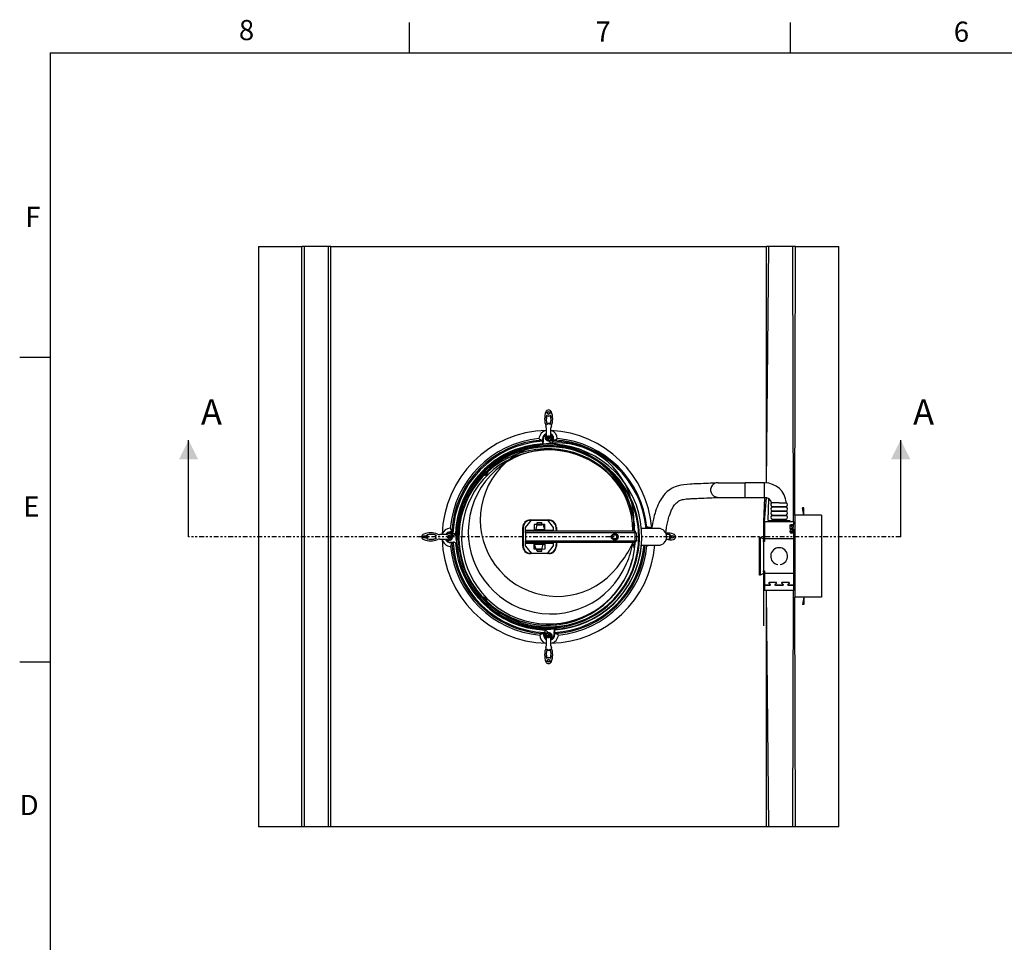
# Model space of a CAD drawing. Extents: x 2 to 154, y 1 to 99.
# Drawn here: x 2 to 53, y 51 to 99 of the extents above; entities that cross this region are included whole.
import ezdxf

# ---------------------------------------------------------------- set-up
doc = ezdxf.new("R2010")
doc.units = 0
doc.header["$MEASUREMENT"] = 0
doc.linetypes.add('SLD-PHANTOM', pattern=[0.5, 0.25, -0.05, 0.05, -0.05, 0.05, -0.05])
doc.linetypes.add('SLD-SOLID', pattern=[0])
doc.layers.get('0').update_dxf_attribs({"linetype": 'CONTINUOUS'})
doc.styles.add('SLDTEXTSTYLE0', font='GOTHIC.TTF', dxfattribs={"width": 0.913})
doc.styles.add('SLDTEXTSTYLE1', font='GOTHIC.TTF', dxfattribs={"width": 0.913})

msp = doc.modelspace()

# ---------------------------------------------------------------- linework, layer by layer
at = {"color": 7, "linetype": 'SLD-SOLID'}
for p, q in [((21.997, 97.171), (21.997, 98.746)), ((41.685, 97.171), (41.685, 98.746)), ((3.435, 97.171), (151.935, 97.171)), ((3.435, 97.171), (3.435, 2.671)), ((14.194, 87.155), (14.194, 57.155)), ((14.194, 87.155), (16.444, 87.155)), ((16.444, 57.155), (16.444, 87.155)), ((16.569, 87.155), (16.444, 87.155)), ((16.569, 57.155), (16.569, 87.155)), ((17.819, 87.155), (16.569, 87.155)), ((17.819, 57.155), (17.819, 87.155)), ((17.944, 87.155), (17.819, 87.155)), ((17.944, 57.155), (17.944, 87.155)), ((17.944, 87.155), (40.444, 87.155)), ((40.444, 74.936), (40.444, 87.155)), ((40.569, 87.155), (40.444, 87.155)), ((41.819, 87.155), (40.569, 87.155)), ((41.944, 87.155), (41.819, 87.155)), ((41.914, 73.28), (41.944, 87.155)), ((41.944, 87.155), (44.194, 87.155)), ((44.194, 57.155), (44.194, 87.155)), ((3.435, 81.421), (1.86, 81.421)), ((29.11, 77.978), (29.107, 77.985)), ((29.107, 77.985), (29.117, 77.985)), ((29.11, 77.978), (29.117, 77.985)), ((29.111, 77.966), (29.11, 77.978)), ((29.271, 77.985), (29.278, 77.978)), ((29.271, 77.985), (29.281, 77.985)), ((29.278, 77.978), (29.277, 77.966)), ((29.281, 77.985), (29.278, 77.978)), ((29.02, 77.417), (29.042, 77.417)), ((29.026, 77.434), (29.062, 77.434)), ((29.042, 77.398), (29.042, 77.417)), ((29.042, 77.398), (29.062, 77.398)), ((29.062, 77.434), (29.062, 77.417)), ((29.062, 77.417), (29.062, 77.398)), ((29.074, 77.785), (29.074, 77.395)), ((29.314, 77.395), (29.314, 77.785)), ((29.314, 77.434), (29.331, 77.434)), ((29.326, 77.421), (29.331, 77.434)), ((29.326, 77.398), (29.326, 77.421)), ((29.326, 77.421), (29.344, 77.421)), ((29.326, 77.398), (29.354, 77.397)), ((29.333, 77.374), (29.357, 77.388)), ((29.333, 77.374), (29.341, 77.359)), ((29.367, 77.369), (29.357, 77.388)), ((10.587, 72.155), (10.587, 77.155)), ((28.859, 77.154), (28.854, 77.154)), ((28.889, 77.096), (28.859, 77.154)), ((28.88, 77.209), (28.911, 77.209)), ((28.88, 77.171), (28.908, 77.116)), ((28.911, 77.209), (28.911, 77.04)), ((29.204, 77.231), (29.195, 77.231)), ((29.196, 77.211), (29.195, 77.231)), ((29.199, 77.132), (29.199, 77.132)), ((29.291, 77.127), (29.24, 77.138)), ((29.291, 77.127), (29.297, 77.132)), ((29.383, 77.108), (29.382, 77.102)), ((29.407, 77.107), (29.383, 77.108)), ((29.408, 77.128), (29.408, 77.244)), ((29.452, 77.245), (29.428, 77.245)), ((29.428, 77.245), (29.428, 77.127)), ((29.473, 77.158), (29.447, 77.107)), ((47.386, 72.155), (47.386, 77.155)), ((25.932, 75.328), (25.891, 75.368)), ((25.932, 75.328), (25.931, 75.326)), ((25.932, 75.328), (26.021, 75.416)), ((26.023, 75.418), (26.021, 75.416)), ((26.021, 75.416), (26.021, 75.416)), ((40.354, 74.94), (39.354, 74.94)), ((39.354, 74.19), (40.354, 74.19)), ((40.354, 74.19), (40.294, 72.93)), ((40.354, 72.93), (40.444, 74.179)), ((41.101, 73.915), (41.479, 73.915)), ((40.729, 73.715), (40.729, 73.698)), ((40.729, 73.715), (41.479, 73.715)), ((40.729, 73.698), (41.479, 73.698)), ((40.729, 73.498), (40.729, 73.481)), ((40.729, 73.498), (41.479, 73.498)), ((40.729, 73.481), (41.479, 73.481)), ((40.729, 73.281), (40.729, 73.265)), ((40.729, 73.281), (41.479, 73.281)), ((41.479, 73.698), (41.479, 73.715)), ((41.479, 73.481), (41.479, 73.498)), ((41.479, 73.265), (41.479, 73.281)), ((43.289, 73.28), (41.914, 73.28)), ((41.914, 73.28), (41.914, 69.03)), ((42.374, 73.655), (42.314, 73.655)), ((42.374, 73.28), (42.314, 73.655)), ((42.374, 73.28), (42.374, 73.655)), ((43.289, 73.28), (43.289, 69.03)), ((28.004, 72.64), (28.304, 73.01)), ((28.249, 73.005), (28.249, 73.025)), ((28.249, 73.025), (29.199, 73.025)), ((28.304, 73.01), (29.134, 73.01)), ((28.589, 72.8), (28.439, 72.8)), ((28.439, 72.8), (28.439, 72.54)), ((28.589, 72.8), (28.537, 72.54)), ((28.589, 72.86), (28.589, 72.8)), ((28.589, 72.86), (28.589, 72.86)), ((28.599, 72.842), (28.589, 72.842)), ((28.599, 72.902), (28.849, 72.902)), ((28.599, 72.802), (28.599, 72.902)), ((28.599, 72.802), (28.849, 72.802)), ((28.599, 72.782), (28.599, 72.802)), ((28.599, 72.782), (28.849, 72.782)), ((28.849, 72.802), (28.849, 72.902)), ((28.849, 72.782), (28.849, 72.802)), ((28.999, 72.8), (28.849, 72.802)), ((28.999, 72.54), (28.912, 72.8)), ((28.999, 72.54), (28.999, 72.8)), ((29.134, 73.01), (29.434, 72.64)), ((29.199, 73.025), (29.199, 73.005)), ((40.354, 72.93), (40.294, 72.93)), ((40.294, 72.93), (40.294, 72.046)), ((41.854, 72.93), (40.354, 72.93)), ((40.354, 72.93), (40.354, 72.046)), ((40.539, 72.99), (40.539, 72.99)), ((40.539, 72.99), (40.618, 72.99)), ((40.618, 72.99), (41.669, 72.99)), ((40.729, 73.265), (41.479, 73.265)), ((40.729, 73.065), (41.479, 73.065)), ((40.857, 73.065), (40.857, 72.99)), ((41.352, 72.99), (41.352, 73.065)), ((41.669, 72.99), (41.669, 72.99)), ((41.734, 72.785), (41.854, 72.785)), ((41.734, 72.741), (41.734, 72.785)), ((41.854, 72.93), (41.854, 72.785)), ((41.854, 72.741), (41.854, 72.785)), ((23.954, 72.275), (23.563, 72.275)), ((23.927, 72.287), (23.914, 72.292)), ((23.914, 72.275), (23.914, 72.292)), ((23.927, 72.287), (23.927, 72.305)), ((23.951, 72.287), (23.927, 72.287)), ((23.951, 72.287), (23.952, 72.314)), ((23.979, 72.328), (23.961, 72.318)), ((23.974, 72.293), (23.961, 72.318)), ((23.974, 72.293), (23.992, 72.302)), ((24.104, 72.412), (24.104, 72.389)), ((24.104, 72.389), (24.221, 72.389)), ((24.221, 72.369), (24.105, 72.369)), ((24.191, 72.434), (24.241, 72.408)), ((24.222, 72.251), (24.21, 72.201)), ((24.222, 72.251), (24.217, 72.257)), ((24.241, 72.368), (24.24, 72.343)), ((24.24, 72.343), (24.247, 72.342)), ((27.854, 71.68), (27.854, 72.63)), ((27.874, 72.63), (27.854, 72.63)), ((27.874, 72.63), (27.874, 71.68)), ((28.004, 72.48), (28.004, 72.64)), ((29.434, 72.48), (28.004, 72.48)), ((28.004, 72.48), (28.004, 72.45)), ((28.004, 72.36), (28.004, 72.45)), ((33.648, 72.45), (28.004, 72.45)), ((28.004, 72.36), (28.004, 71.95)), ((33.644, 72.36), (28.004, 72.36)), ((28.439, 72.54), (28.999, 72.54)), ((29.434, 72.64), (29.434, 72.48)), ((29.434, 72.48), (29.434, 72.48)), ((29.594, 72.63), (29.574, 72.63)), ((29.594, 72.63), (29.594, 72.45)), ((32.609, 72.299), (32.547, 72.263)), ((32.734, 72.227), (32.672, 72.263)), ((33.614, 72.604), (33.552, 72.61)), ((33.552, 72.45), (33.552, 72.61)), ((33.643, 72.719), (33.614, 72.719)), ((33.614, 72.675), (33.614, 72.719)), ((33.614, 72.675), (33.614, 72.675)), ((33.614, 72.604), (33.614, 72.675)), ((33.614, 72.604), (33.614, 72.604)), ((33.614, 72.556), (33.614, 72.604)), ((33.614, 72.556), (33.614, 72.556)), ((33.648, 72.45), (33.614, 72.556)), ((33.644, 72.36), (33.644, 71.95)), ((33.644, 72.36), (33.734, 72.36)), ((33.648, 72.39), (33.648, 72.45)), ((33.673, 72.45), (33.648, 72.45)), ((33.673, 72.39), (33.648, 72.39)), ((33.673, 72.45), (33.673, 72.39)), ((33.674, 72.413), (33.673, 72.413)), ((33.734, 72.36), (33.734, 71.95)), ((34.862, 72.59), (33.993, 72.59)), ((41.674, 72.714), (41.674, 72.751)), ((41.674, 72.59), (41.674, 72.714)), ((41.674, 72.59), (41.674, 72.449)), ((41.674, 72.398), (41.674, 72.449)), ((41.714, 72.378), (41.734, 72.347)), ((41.734, 72.741), (41.854, 72.741)), ((41.854, 72.347), (41.734, 72.347)), ((41.774, 72.519), (41.774, 72.643)), ((41.821, 72.548), (41.774, 72.548)), ((41.774, 72.548), (41.774, 72.519)), ((41.774, 72.509), (41.774, 72.519)), ((41.774, 72.509), (41.774, 72.378)), ((41.774, 72.378), (41.774, 72.378)), ((41.821, 72.546), (41.821, 72.548)), ((41.821, 72.546), (41.825, 72.546)), ((41.825, 72.546), (41.854, 72.741)), ((41.854, 72.347), (41.854, 72.046)), ((41.871, 72.499), (41.871, 72.327)), ((23.363, 72.241), (23.371, 72.239)), ((23.363, 72.231), (23.363, 72.241)), ((23.363, 72.231), (23.371, 72.239)), ((23.371, 72.07), (23.363, 72.078)), ((23.363, 72.068), (23.363, 72.078)), ((23.371, 72.07), (23.363, 72.068)), ((23.371, 72.239), (23.383, 72.237)), ((23.383, 72.072), (23.371, 72.07)), ((23.563, 72.035), (23.954, 72.035)), ((23.914, 71.986), (23.914, 72.035)), ((23.914, 72.035), (23.932, 72.022)), ((23.932, 72.022), (23.951, 72.022)), ((23.932, 71.981), (23.932, 72.002)), ((23.951, 72.002), (23.932, 72.002)), ((23.951, 72.002), (23.951, 72.022)), ((23.974, 72.016), (23.974, 72.016)), ((24.118, 72.164), (24.117, 72.156)), ((24.138, 72.156), (24.117, 72.156)), ((24.14, 71.872), (24.308, 71.872)), ((24.14, 71.841), (24.14, 71.872)), ((24.178, 71.84), (24.233, 71.868)), ((24.195, 71.82), (24.194, 71.814)), ((24.253, 71.85), (24.195, 71.82)), ((24.217, 72.159), (24.217, 72.16)), ((28.004, 71.95), (33.644, 71.95)), ((28.004, 71.86), (28.004, 71.95)), ((33.648, 71.86), (28.004, 71.86)), ((28.004, 71.86), (28.004, 71.83)), ((28.004, 71.83), (29.434, 71.83)), ((28.004, 71.67), (28.004, 71.83)), ((28.439, 71.77), (28.537, 71.51)), ((28.439, 71.77), (28.999, 71.77)), ((28.439, 71.51), (28.439, 71.77)), ((28.849, 71.507), (28.912, 71.77)), ((28.999, 71.77), (28.999, 71.51)), ((29.434, 71.83), (29.434, 71.83)), ((29.434, 71.83), (29.434, 71.67)), ((29.594, 71.86), (29.594, 71.68)), ((32.484, 72.227), (32.484, 72.155)), ((32.484, 72.155), (32.484, 72.082)), ((32.484, 72.082), (32.547, 72.046)), ((32.609, 72.01), (32.672, 72.046)), ((32.734, 72.155), (32.734, 72.227)), ((32.734, 72.082), (32.734, 72.155)), ((33.552, 71.7), (33.552, 71.86)), ((33.614, 71.753), (33.648, 71.86)), ((33.614, 71.753), (33.614, 71.753)), ((33.614, 71.705), (33.614, 71.753)), ((33.734, 71.95), (33.644, 71.95)), ((33.648, 71.92), (33.648, 71.86)), ((33.648, 71.92), (33.673, 71.92)), ((33.648, 71.86), (33.673, 71.86)), ((33.673, 71.86), (33.734, 71.95)), ((33.673, 71.86), (33.673, 71.92)), ((33.674, 71.896), (33.673, 71.896)), ((33.674, 71.896), (33.674, 71.95)), ((40.098, 70.179), (40.098, 72.13)), ((40.098, 72.13), (40.12, 72.13)), ((40.12, 72.13), (40.12, 70.179)), ((40.12, 72.13), (40.294, 72.046)), ((40.354, 72.046), (40.294, 72.046)), ((40.294, 72.046), (40.294, 71.965)), ((40.294, 71.965), (40.354, 71.965)), ((40.294, 71.905), (40.294, 71.965)), ((40.294, 71.905), (40.294, 70.405)), ((40.354, 71.905), (40.294, 71.905)), ((41.854, 72.046), (40.354, 72.046)), ((40.354, 72.046), (40.354, 71.905)), ((40.354, 72.046), (40.354, 71.965)), ((41.854, 72.046), (41.854, 70.263)), ((24.502, 71.604), (24.503, 71.594)), ((24.542, 71.608), (24.543, 71.599)), ((24.571, 71.612), (24.556, 71.61)), ((24.557, 71.6), (24.572, 71.602)), ((24.566, 71.601), (24.557, 71.6)), ((24.557, 71.6), (24.557, 71.6)), ((24.566, 71.601), (24.566, 71.601)), ((24.576, 71.612), (24.571, 71.612)), ((24.584, 71.613), (24.576, 71.612)), ((24.586, 71.604), (24.577, 71.603)), ((27.874, 71.68), (27.854, 71.68)), ((28.004, 71.67), (28.304, 71.3)), ((28.249, 71.305), (28.249, 71.285)), ((29.199, 71.285), (28.249, 71.285)), ((29.134, 71.3), (28.304, 71.3)), ((28.589, 71.51), (28.439, 71.51)), ((28.589, 71.45), (28.589, 71.51)), ((28.589, 71.467), (28.599, 71.467)), ((28.589, 71.45), (28.589, 71.45)), ((28.599, 71.527), (28.849, 71.527)), ((28.599, 71.507), (28.599, 71.527)), ((28.599, 71.407), (28.599, 71.507)), ((28.599, 71.507), (28.849, 71.507)), ((28.599, 71.407), (28.849, 71.407)), ((28.849, 71.507), (28.849, 71.527)), ((28.999, 71.51), (28.849, 71.507)), ((28.849, 71.407), (28.849, 71.507)), ((29.134, 71.3), (29.434, 71.67)), ((29.199, 71.285), (29.199, 71.305)), ((29.594, 71.68), (29.574, 71.68)), ((33.552, 71.7), (33.614, 71.705)), ((33.614, 71.705), (33.614, 71.705)), ((33.614, 71.634), (33.614, 71.705)), ((33.614, 71.634), (33.614, 71.634)), ((33.614, 71.59), (33.614, 71.634)), ((33.614, 71.59), (33.614, 71.59)), ((33.993, 71.72), (34.862, 71.72)), ((40.294, 70.263), (40.12, 70.179)), ((40.294, 70.405), (40.354, 70.405)), ((40.294, 70.344), (40.294, 70.405)), ((40.354, 70.344), (40.294, 70.344)), ((40.294, 70.344), (40.294, 70.263)), ((40.354, 70.263), (40.294, 70.263)), ((40.294, 70.263), (40.294, 69.38)), ((40.354, 70.405), (40.354, 70.263)), ((40.354, 70.344), (40.354, 70.263)), ((41.854, 70.263), (40.354, 70.263)), ((40.354, 70.263), (40.354, 69.651)), ((40.354, 70.263), (40.354, 69.38)), ((41.039, 70.723), (41.039, 70.722)), ((41.164, 70.721), (41.164, 70.722)), ((41.854, 70.263), (41.854, 69.651)), ((40.12, 70.179), (40.098, 70.179)), ((40.581, 69.786), (40.581, 69.77)), ((40.944, 69.792), (40.601, 69.792)), ((40.944, 69.785), (40.601, 69.785)), ((40.964, 69.77), (40.964, 69.786)), ((41.244, 69.786), (41.244, 69.77)), ((41.607, 69.792), (41.264, 69.792)), ((41.607, 69.785), (41.264, 69.785)), ((41.627, 69.77), (41.627, 69.786)), ((41.871, 69.982), (41.871, 69.81)), ((40.294, 69.38), (40.294, 67.561)), ((40.354, 69.38), (40.294, 69.38)), ((40.613, 69.651), (40.354, 69.651)), ((40.354, 69.644), (40.354, 69.38)), ((40.613, 69.644), (40.354, 69.644)), ((41.854, 69.38), (40.354, 69.38)), ((40.444, 57.155), (40.444, 69.38)), ((40.639, 69.681), (40.643, 69.69)), ((40.903, 69.69), (40.903, 69.671)), ((41.276, 69.651), (40.933, 69.651)), ((41.276, 69.644), (40.933, 69.644)), ((41.302, 69.681), (41.306, 69.69)), ((41.565, 69.69), (41.565, 69.671)), ((41.854, 69.651), (41.595, 69.651)), ((41.854, 69.644), (41.595, 69.644)), ((41.854, 69.644), (41.854, 69.651)), ((41.854, 69.644), (41.854, 69.38)), ((25.795, 69.032), (25.795, 69.032)), ((25.932, 68.981), (25.931, 68.983)), ((25.931, 68.983), (25.932, 68.981)), ((26.021, 68.893), (25.932, 68.981)), ((26.021, 68.893), (25.973, 68.843)), ((26.021, 68.893), (26.023, 68.891)), ((43.289, 69.03), (41.914, 69.03)), ((41.944, 57.155), (41.914, 69.03)), ((42.374, 69.03), (42.314, 68.655)), ((42.374, 69.03), (42.374, 68.655)), ((42.374, 68.655), (42.314, 68.655)), ((28.915, 67.151), (28.941, 67.202)), ((28.96, 67.065), (28.96, 67.182)), ((28.98, 67.181), (28.98, 67.065)), ((28.981, 67.202), (29.005, 67.201)), ((29.005, 67.201), (29.006, 67.207)), ((29.097, 67.182), (29.091, 67.178)), ((29.097, 67.182), (29.148, 67.171)), ((29.189, 67.177), (29.189, 67.177)), ((29.477, 67.101), (29.477, 67.269)), ((29.508, 67.138), (29.48, 67.193)), ((29.499, 67.213), (29.529, 67.155)), ((40.294, 67.561), (40.294, 67.561)), ((28.936, 67.065), (28.96, 67.065)), ((29.021, 66.94), (29.031, 66.921)), ((29.055, 66.935), (29.031, 66.921)), ((29.062, 66.911), (29.034, 66.912)), ((29.062, 66.888), (29.044, 66.888)), ((29.055, 66.935), (29.048, 66.95)), ((29.062, 66.888), (29.057, 66.875)), ((29.074, 66.875), (29.057, 66.875)), ((29.062, 66.911), (29.062, 66.888)), ((29.074, 66.915), (29.074, 66.524)), ((29.184, 67.078), (29.193, 67.078)), ((29.192, 67.098), (29.193, 67.078)), ((29.314, 66.524), (29.314, 66.915)), ((29.314, 66.875), (29.326, 66.892)), ((29.362, 66.875), (29.314, 66.875)), ((29.346, 66.911), (29.326, 66.911)), ((29.326, 66.892), (29.326, 66.911)), ((29.346, 66.911), (29.346, 66.893)), ((29.368, 66.893), (29.346, 66.893)), ((29.508, 67.101), (29.477, 67.101)), ((29.529, 67.155), (29.534, 67.155)), ((29.107, 66.324), (29.11, 66.331)), ((29.117, 66.324), (29.107, 66.324)), ((29.11, 66.331), (29.111, 66.343)), ((29.117, 66.324), (29.11, 66.331)), ((29.278, 66.331), (29.271, 66.324)), ((29.281, 66.324), (29.271, 66.324)), ((29.277, 66.343), (29.278, 66.331)), ((29.278, 66.331), (29.281, 66.324)), ((3.435, 65.671), (1.86, 65.671)), ((16.444, 57.155), (14.194, 57.155)), ((16.569, 57.155), (16.444, 57.155)), ((17.819, 57.155), (16.569, 57.155)), ((17.944, 57.155), (17.819, 57.155)), ((40.444, 57.155), (17.944, 57.155)), ((40.569, 57.155), (40.444, 57.155)), ((41.819, 57.155), (40.569, 57.155)), ((41.944, 57.155), (41.819, 57.155)), ((44.194, 57.155), (41.944, 57.155))]:
    msp.add_line(p, q, dxfattribs=at)
at = {"color": 8, "linetype": 'SLD-SOLID'}
for p, q in [((40.444, 74.936), (40.569, 87.155)), ((41.854, 72.93), (41.819, 87.155)), ((29.062, 77.398), (29.074, 77.395)), ((39.354, 74.19), (39.354, 74.94)), ((40.354, 74.19), (40.354, 74.94)), ((40.539, 72.99), (40.569, 74.122)), ((28.304, 73.01), (28.249, 73.005)), ((29.199, 73.005), (29.134, 73.01)), ((29.594, 72.45), (29.574, 72.63)), ((41.825, 72.546), (41.854, 72.347)), ((23.951, 72.022), (23.954, 72.035)), ((24.217, 72.159), (24.219, 72.14)), ((29.574, 71.68), (29.594, 71.86)), ((28.249, 71.305), (28.304, 71.3)), ((29.134, 71.3), (29.199, 71.305)), ((40.575, 69.759), (40.581, 69.786)), ((40.601, 69.785), (40.601, 69.792)), ((40.944, 69.785), (40.944, 69.792)), ((40.97, 69.759), (40.964, 69.786)), ((41.238, 69.759), (41.244, 69.786)), ((41.264, 69.785), (41.264, 69.792)), ((41.607, 69.785), (41.607, 69.792)), ((41.633, 69.759), (41.627, 69.786)), ((40.569, 57.155), (40.444, 69.38)), ((40.613, 69.644), (40.613, 69.651)), ((40.639, 69.681), (40.643, 69.69)), ((40.907, 69.681), (40.903, 69.69)), ((40.933, 69.644), (40.933, 69.651)), ((41.276, 69.644), (41.276, 69.651)), ((41.302, 69.681), (41.306, 69.69)), ((41.569, 69.681), (41.565, 69.69)), ((41.595, 69.644), (41.595, 69.651)), ((41.819, 57.155), (41.854, 69.38)), ((29.326, 66.911), (29.314, 66.915))]:
    msp.add_line(p, q, dxfattribs=at)
at = {"color": 7, "linetype": 'SLD-PHANTOM'}
msp.add_line((47.386, 72.155), (10.587, 72.155), dxfattribs=at)
at = {"color": 7, "linetype": 'SLD-SOLID', "flags": 128}
for points in [[(29.085, 78.45), (29.088, 78.44), (29.091, 78.431)], [(29.297, 78.431), (29.3, 78.442), (29.303, 78.45)], [(29.026, 77.434), (29.006, 77.435), (29, 77.435)], [(29.02, 77.417), (29.014, 77.415), (29.008, 77.412)], [(29.038, 77.385), (29.045, 77.381), (29.05, 77.377), (29.054, 77.375), (29.055, 77.374)], [(29.196, 77.211), (29.164, 77.216), (29.138, 77.233), (29.119, 77.26), (29.112, 77.291), (29.117, 77.322), (29.135, 77.349), (29.161, 77.367), (29.192, 77.374), (29.224, 77.369), (29.25, 77.352), (29.269, 77.325), (29.276, 77.294), (29.271, 77.263), (29.253, 77.236), (29.227, 77.218), (29.196, 77.211), (29.196, 77.211)], [(29.333, 77.374), (29.328, 77.386), (29.326, 77.398)], [(29.354, 77.397), (29.348, 77.414), (29.344, 77.421)], [(29.344, 77.421), (29.347, 77.421), (29.347, 77.421)], [(29.347, 77.421), (29.356, 77.429), (29.362, 77.434), (29.363, 77.435)], [(24.474, 71.59), (24.519, 71.297), (24.585, 70.996), (24.673, 70.691), (24.784, 70.385), (24.919, 70.082), (25.076, 69.788), (25.252, 69.508), (25.443, 69.245), (25.647, 69.002), (25.857, 68.782), (26.055, 68.6), (26.248, 68.44), (26.433, 68.302), (26.603, 68.187), (26.756, 68.093), (26.886, 68.019), (27.016, 67.95), (27.147, 67.886), (27.281, 67.825), (27.419, 67.768), (27.784, 67.64), (28.167, 67.541), (28.322, 67.51), (28.478, 67.484), (28.615, 67.466), (28.724, 67.455), (28.785, 67.45), (28.831, 67.446), (28.879, 67.443), (28.948, 67.44), (29.036, 67.436), (29.145, 67.435), (29.274, 67.436), (29.44, 67.443), (29.628, 67.458), (29.813, 67.48), (29.988, 67.508), (30.154, 67.54), (30.403, 67.601), (30.628, 67.668), (30.83, 67.739), (31.01, 67.812), (31.193, 67.894), (31.397, 67.997), (31.618, 68.124), (31.821, 68.255), (32.031, 68.406), (32.242, 68.578), (32.452, 68.77), (32.617, 68.937), (32.776, 69.117), (32.928, 69.308), (33.066, 69.5), (33.179, 69.674), (33.272, 69.83), (33.347, 69.968), (33.407, 70.088), (33.455, 70.191), (33.494, 70.276), (33.518, 70.334), (33.538, 70.381), (33.552, 70.417), (33.571, 70.466), (33.598, 70.538), (33.631, 70.631), (33.681, 70.787), (33.731, 70.963), (33.776, 71.153), (33.815, 71.354), (33.847, 71.566), (33.868, 71.78), (33.881, 71.999), (33.883, 72.22), (33.875, 72.434), (33.848, 72.722), (33.806, 73), (33.744, 73.287), (33.661, 73.581), (33.556, 73.878), (33.429, 74.171), (33.331, 74.366), (33.238, 74.532), (33.155, 74.668), (33.087, 74.772), (32.997, 74.902), (32.886, 75.05), (32.75, 75.216), (32.56, 75.426), (32.345, 75.634), (32.105, 75.839), (31.839, 76.036), (31.546, 76.222), (31.28, 76.366), (30.997, 76.496), (30.697, 76.611), (30.38, 76.707), (30.05, 76.783), (29.706, 76.835), (29.442, 76.859), (29.173, 76.867), (28.903, 76.86), (28.651, 76.839), (28.425, 76.809), (28.228, 76.773), (28.06, 76.736), (27.92, 76.7), (27.791, 76.663), (27.684, 76.629), (27.583, 76.595), (27.452, 76.546), (27.285, 76.477), (27.09, 76.387), (26.871, 76.274), (26.711, 76.181), (26.544, 76.075), (26.367, 75.95), (26.178, 75.805), (25.983, 75.636), (25.737, 75.395), (25.495, 75.119), (25.266, 74.813), (25.058, 74.48), (24.876, 74.127), (24.725, 73.76), (24.606, 73.384), (24.52, 73.007), (24.466, 72.635), (24.443, 72.274), (24.446, 71.928), (24.473, 71.6)], [(28.859, 77.154), (28.872, 77.158), (28.879, 77.168), (28.88, 77.171)], [(28.88, 77.209), (28.88, 77.208), (28.88, 77.171)], [(29.367, 76.972), (29.317, 76.997), (29.271, 77.048), (29.235, 77.087), (29.196, 77.112)], [(29.428, 77.127), (29.441, 77.151), (29.453, 77.176)], [(29.453, 77.176), (29.452, 77.244), (29.452, 77.245)], [(29.453, 77.176), (29.454, 77.17), (29.46, 77.162), (29.472, 77.158)], [(29.472, 77.158), (29.473, 77.158), (29.473, 77.158)], [(37.895, 74.945), (37.807, 74.936), (37.737, 74.932), (37.653, 74.928), (37.557, 74.924), (37.449, 74.919), (37.33, 74.913), (37.199, 74.907), (37.059, 74.901), (36.925, 74.895), (36.802, 74.89), (36.698, 74.886), (36.618, 74.883), (36.513, 74.878), (36.346, 74.867), (36.177, 74.85), (36.018, 74.824), (35.834, 74.777), (35.731, 74.741), (35.644, 74.703), (35.551, 74.655), (35.448, 74.59), (35.324, 74.491), (35.22, 74.39), (35.133, 74.288), (35.074, 74.21), (35.02, 74.132), (34.972, 74.052), (34.927, 73.973), (34.883, 73.886), (34.839, 73.791), (34.795, 73.689), (34.757, 73.589), (34.723, 73.487), (34.69, 73.383), (34.655, 73.261), (34.629, 73.155), (34.607, 73.059), (34.581, 72.937), (34.562, 72.832), (34.547, 72.74), (34.533, 72.647), (34.525, 72.59)], [(37.937, 74.948), (37.852, 74.938), (37.769, 74.908), (37.696, 74.86), (37.641, 74.803), (37.605, 74.748), (37.584, 74.702), (37.564, 74.615), (37.564, 74.529), (37.585, 74.44), (37.636, 74.348), (37.672, 74.306), (37.708, 74.274), (37.774, 74.234), (37.826, 74.214), (37.865, 74.203), (37.902, 74.198), (37.929, 74.196), (37.958, 74.194), (37.997, 74.193), (38.051, 74.191), (38.121, 74.19), (38.209, 74.19), (38.31, 74.189), (38.422, 74.189), (38.542, 74.189), (38.73, 74.189), (38.928, 74.189), (39.066, 74.189), (39.208, 74.19), (39.354, 74.19)], [(37.937, 74.948), (37.917, 74.946), (37.895, 74.945)], [(37.958, 74.946), (37.946, 74.942), (37.928, 74.941)], [(35.251, 72.342), (35.251, 72.343), (35.256, 72.389), (35.262, 72.437), (35.268, 72.487), (35.275, 72.539), (35.282, 72.591), (35.292, 72.65), (35.305, 72.728), (35.321, 72.813), (35.336, 72.885), (35.349, 72.947), (35.368, 73.023), (35.383, 73.081), (35.396, 73.127), (35.412, 73.182), (35.435, 73.256), (35.467, 73.346), (35.507, 73.448), (35.549, 73.542), (35.587, 73.617), (35.616, 73.669), (35.637, 73.704), (35.667, 73.75), (35.705, 73.803), (35.751, 73.86), (35.809, 73.918), (35.845, 73.951), (35.886, 73.981), (35.928, 74.007), (35.96, 74.024), (35.979, 74.033), (36.012, 74.046), (36.059, 74.061), (36.109, 74.076), (36.159, 74.087), (36.227, 74.099), (36.306, 74.11), (36.366, 74.116), (36.436, 74.122), (36.51, 74.127), (36.566, 74.13), (36.604, 74.132), (36.668, 74.135), (36.746, 74.139), (36.846, 74.143), (36.963, 74.147), (37.091, 74.152), (37.227, 74.158), (37.362, 74.164), (37.493, 74.17), (37.619, 74.176), (37.736, 74.182), (37.84, 74.187), (37.927, 74.192), (37.96, 74.194)], [(41.674, 72.751), (41.674, 72.755), (41.68, 72.766), (41.692, 72.775), (41.709, 72.782), (41.728, 72.785), (41.734, 72.785)], [(22.917, 72.257), (22.907, 72.261), (22.898, 72.264)], [(23.927, 72.308), (23.92, 72.317), (23.914, 72.323), (23.914, 72.323)], [(23.952, 72.314), (23.934, 72.308), (23.927, 72.305)], [(23.927, 72.305), (23.927, 72.307), (23.927, 72.308)], [(23.974, 72.293), (23.963, 72.288), (23.951, 72.287)], [(24.173, 72.414), (24.105, 72.412), (24.104, 72.412)], [(24.173, 72.414), (24.178, 72.415), (24.186, 72.421), (24.19, 72.432)], [(24.221, 72.389), (24.197, 72.401), (24.173, 72.414)], [(24.19, 72.432), (24.191, 72.433), (24.191, 72.434)], [(24.376, 72.328), (24.351, 72.277), (24.301, 72.231), (24.261, 72.195), (24.237, 72.156)], [(32.547, 72.263), (32.542, 72.26), (32.484, 72.227)], [(32.672, 72.263), (32.667, 72.265), (32.609, 72.299)], [(35.49, 72.264), (35.479, 72.26), (35.471, 72.257)], [(41.674, 72.714), (41.68, 72.723), (41.692, 72.732), (41.709, 72.738), (41.728, 72.741), (41.734, 72.741)], [(22.898, 72.045), (22.909, 72.049), (22.917, 72.052)], [(23.914, 71.986), (23.914, 71.966), (23.914, 71.96)], [(23.932, 71.981), (23.933, 71.974), (23.937, 71.968)], [(23.964, 71.999), (23.968, 72.005), (23.971, 72.011), (23.973, 72.015), (23.974, 72.016)], [(24.138, 72.156), (24.132, 72.125), (24.116, 72.098), (24.089, 72.079), (24.058, 72.073), (24.027, 72.078), (23.999, 72.095), (23.981, 72.121), (23.974, 72.153), (23.98, 72.184), (23.996, 72.211), (24.023, 72.23), (24.054, 72.236), (24.085, 72.231), (24.113, 72.214), (24.131, 72.188), (24.138, 72.156), (24.138, 72.156)], [(24.14, 71.841), (24.141, 71.841), (24.178, 71.84)], [(24.195, 71.82), (24.191, 71.833), (24.181, 71.84), (24.178, 71.84)], [(32.547, 72.046), (32.551, 72.044), (32.609, 72.01)], [(32.672, 72.046), (32.676, 72.049), (32.734, 72.082)], [(35.471, 72.052), (35.481, 72.048), (35.49, 72.045)], [(24.556, 71.61), (24.54, 71.608), (24.51, 71.605), (24.489, 71.602), (24.476, 71.601), (24.473, 71.6)], [(24.557, 71.6), (24.524, 71.596), (24.499, 71.593), (24.483, 71.591), (24.478, 71.591), (24.478, 71.591)], [(34.275, 71.707), (34.275, 71.707), (34.275, 71.707)], [(40.601, 69.792), (40.591, 69.791), (40.582, 69.787), (40.576, 69.782), (40.572, 69.775), (40.571, 69.767), (40.574, 69.76), (40.575, 69.759)], [(40.601, 69.785), (40.594, 69.784), (40.589, 69.781), (40.584, 69.778), (40.582, 69.773), (40.581, 69.768), (40.583, 69.763), (40.581, 69.77)], [(40.97, 69.759), (40.972, 69.763), (40.974, 69.77), (40.972, 69.777), (40.967, 69.784), (40.96, 69.789), (40.95, 69.792), (40.944, 69.792)], [(40.964, 69.77), (40.963, 69.765), (40.964, 69.77), (40.963, 69.775), (40.96, 69.779), (40.954, 69.783), (40.948, 69.784), (40.944, 69.785)], [(41.264, 69.792), (41.254, 69.791), (41.245, 69.787), (41.239, 69.782), (41.235, 69.775), (41.234, 69.767), (41.237, 69.76), (41.238, 69.759)], [(41.264, 69.785), (41.257, 69.784), (41.252, 69.781), (41.247, 69.778), (41.244, 69.773), (41.244, 69.768), (41.246, 69.763), (41.244, 69.77)], [(41.633, 69.759), (41.635, 69.763), (41.637, 69.77), (41.635, 69.777), (41.63, 69.784), (41.623, 69.789), (41.613, 69.792), (41.607, 69.792)], [(41.627, 69.77), (41.626, 69.765), (41.627, 69.77), (41.626, 69.775), (41.622, 69.779), (41.617, 69.783), (41.611, 69.784), (41.607, 69.785)], [(40.643, 69.69), (40.652, 69.677), (40.652, 69.668), (40.649, 69.659), (40.641, 69.652), (40.63, 69.647), (40.617, 69.644), (40.613, 69.644)], [(40.639, 69.681), (40.642, 69.675), (40.642, 69.668), (40.64, 69.662), (40.634, 69.657), (40.625, 69.653), (40.616, 69.651), (40.613, 69.651)], [(40.933, 69.644), (40.923, 69.645), (40.911, 69.648), (40.901, 69.654), (40.895, 69.662), (40.893, 69.671), (40.895, 69.68), (40.903, 69.69)], [(40.933, 69.651), (40.926, 69.651), (40.916, 69.654), (40.909, 69.658), (40.904, 69.664), (40.903, 69.671), (40.904, 69.678), (40.907, 69.681)], [(41.306, 69.69), (41.315, 69.677), (41.315, 69.668), (41.311, 69.659), (41.304, 69.652), (41.293, 69.647), (41.28, 69.644), (41.276, 69.644)], [(41.302, 69.681), (41.305, 69.675), (41.305, 69.668), (41.303, 69.662), (41.297, 69.657), (41.288, 69.653), (41.279, 69.651), (41.276, 69.651)], [(41.595, 69.644), (41.586, 69.645), (41.574, 69.648), (41.564, 69.654), (41.558, 69.662), (41.555, 69.671), (41.558, 69.68), (41.565, 69.69)], [(41.595, 69.651), (41.589, 69.651), (41.579, 69.654), (41.572, 69.658), (41.567, 69.664), (41.565, 69.671), (41.567, 69.678), (41.569, 69.681)], [(28.96, 67.182), (28.947, 67.158), (28.935, 67.133)], [(29.021, 67.337), (29.071, 67.312), (29.117, 67.261), (29.153, 67.222), (29.192, 67.197)], [(28.916, 67.151), (28.915, 67.151), (28.915, 67.151)], [(28.935, 67.133), (28.934, 67.139), (28.928, 67.147), (28.916, 67.151)], [(28.935, 67.133), (28.936, 67.065), (28.936, 67.065)], [(29.041, 66.888), (29.032, 66.88), (29.026, 66.875), (29.025, 66.874)], [(29.034, 66.912), (29.04, 66.895), (29.044, 66.888)], [(29.044, 66.888), (29.042, 66.888), (29.041, 66.888)], [(29.055, 66.935), (29.06, 66.923), (29.062, 66.911)], [(29.192, 67.098), (29.224, 67.093), (29.25, 67.076), (29.269, 67.049), (29.276, 67.018), (29.271, 66.987), (29.253, 66.96), (29.227, 66.942), (29.196, 66.935), (29.164, 66.94), (29.138, 66.957), (29.119, 66.984), (29.112, 67.015), (29.117, 67.046), (29.135, 67.073), (29.161, 67.091), (29.192, 67.098), (29.192, 67.098)], [(29.35, 66.924), (29.343, 66.928), (29.338, 66.932), (29.334, 66.934), (29.333, 66.935)], [(29.362, 66.875), (29.382, 66.874), (29.389, 66.874)], [(29.368, 66.893), (29.375, 66.894), (29.38, 66.897)], [(29.529, 67.155), (29.516, 67.151), (29.509, 67.141), (29.508, 67.138)], [(29.508, 67.101), (29.508, 67.101), (29.508, 67.138)], [(29.091, 65.878), (29.088, 65.867), (29.085, 65.859)], [(29.303, 65.859), (29.3, 65.869), (29.297, 65.878)]]:
    msp.add_lwpolyline(points, dxfattribs=at)
at = {"color": 8, "linetype": 'SLD-SOLID', "flags": 128}
for points in [[(29.331, 77.434), (29.316, 77.445), (29.314, 77.434)], [(23.914, 72.292), (23.904, 72.277), (23.914, 72.275)], [(34.275, 71.707), (34.341, 71.711), (34.275, 71.707)], [(29.057, 66.875), (29.072, 66.864), (29.074, 66.875)]]:
    msp.add_lwpolyline(points, dxfattribs=at)
at = {"color": 7, "linetype": 'SLD-SOLID'}
for centre, radius in [((29.194, 78.558), 0.0743), ((29.194, 78.558), 0.0642), ((29.194, 77.293), 0.0835), ((29.194, 77.293), 0.0125), ((32.609, 72.155), 0.174), ((32.609, 72.155), 0.109), ((22.791, 72.155), 0.0743), ((22.791, 72.155), 0.0642), ((24.056, 72.155), 0.0835), ((24.056, 72.155), 0.0125), ((35.597, 72.155), 0.0743), ((35.597, 72.155), 0.0642), ((29.194, 67.017), 0.0835), ((29.194, 67.017), 0.0125), ((29.194, 65.752), 0.0743), ((29.194, 65.752), 0.0642)]:
    msp.add_circle(centre, radius, dxfattribs=at)
for centre, radius, start, end in [((29.986, 78.257), 1, 159.183, 201.2461), ((29.194, 78.558), 0.153, 20.817, 159.183), ((29.986, 78.257), 0.921, 167.871, 198.3917), ((29.194, 78.558), 0.153, 224.5668, 315.4332), ((28.402, 78.257), 0.921, 341.6083, 12.129), ((28.402, 78.257), 1, 338.7539, 20.817), ((28.774, 77.785), 0.3, 360, 21.2461), ((29.194, 77.888), 0.113, 43.2828, 136.7172), ((29.614, 77.785), 0.3, 158.7539, 180), ((29.194, 72.155), 5.5, 91.2502, 178.7498), ((29.174, 77.209), 0.263, 129.2833, 180), ((28.999, 77.414), 0.0205, 89.1285, 128.7472), ((32.238, 81.219), 4.992, 229.362, 229.682), ((36.68, 86.197), 11.652, 228.7635, 228.8987), ((29.194, 77.293), 0.181, 149.3881, 270.6019), ((29.194, 77.293), 0.161, 149.3879, 271.8181), ((29.194, 77.293), 0.157, 139.6324, 40.3676), ((29.016, 77.398), 0.026, 329.388, 0.0002), ((29.016, 77.398), 0.046, 329.388, 0.0001), ((29.194, 77.293), 0.0625, 279.0048, 271.35), ((29.194, 77.293), 0.161, 286.6978, 30.6122), ((29.193, 77.292), 0.191, 302.9244, 24.0668), ((29.042, 72.16), 5.5, 4.4796, 87.1631), ((29.34, 78.116), 0.681, 269.2925, 271.9429), ((29.194, 77.244), 0.234, 0.0599, 49.0913), ((29.379, 77.401), 0.0258, 190.3398, 211.5419), ((29.194, 77.243), 0.214, 0.0656, 35.9735), ((29.194, 72.155), 5.101, 95.6599, 174.9671), ((29.194, 72.155), 5.011, 93.8957, 176.8069), ((29.194, 72.155), 4.951, 93.5304, 177.8241), ((29.194, 72.155), 4.821, 93.5954, 177.9406), ((29.077, 72.383), 4.567, 359.7057, 189.7137), ((29.229, 72.157), 4.783, 198.8466, 169.3919), ((29.042, 77.766), 0.64, 236.7138, 252.8478), ((28.888, 77.116), 0.02, 273.5801, 359.8298), ((27.809, 77.01), 1.083, 357.6606, 4.5369), ((28.641, 77.072), 0.272, 337.1668, 353.3432), ((28.197, 77.048), 0.714, 359.3787, 5.4731), ((29.131, 77.258), 0.0775, 339.733, 326.6601), ((29.433, 77.086), 0.239, 168.9695, 173.8332), ((29.194, 77.293), 0.161, 271.818, 286.6979), ((28.364, 71.424), 5.768, 79.8328, 81.675), ((29.016, 75.546), 1.604, 76.7997, 80.1585), ((103.485, 68.629), 74.586, 173.47737, 173.5774), ((32.567, 76.987), 3.162, 177.4464, 177.8241), ((29.426, 77.321), 0.215, 264.9282, 275.5562), ((29.413, 77.366), 0.122, 267.8098, 277.187), ((29.422, 77.239), 0.112, 262.846, 273.0774), ((29.448, 77.127), 0.02, 180.1163, 267.0183), ((29.344, 77.661), 0.519, 284.2528, 304.9789), ((29.194, 72.155), 5.101, 5.6599, 84.9671), ((29.194, 72.155), 4.67, 186.8175, 186.6948), ((29.194, 72.154), 4.655, 186.8172, 186.6941), ((29.117, 72.143), 4.563, 27.9714, 186.6624), ((26.032, 75.462), 0.17, 213.6857, 233.3887), ((25.902, 75.538), 0.17, 315, 358.9346), ((38.862, 119.988), 45.051, 268.8502, 270.6256), ((40.358, 73.815), 1.125, 5.0992, 90.2268), ((40.355, 73.815), 0.375, 14.3062, 90.1528), ((40.79, 73.815), 0.117, 127.765, 238.5505), ((41.163, 60.677), 13.238, 90.2716, 91.9266), ((41.418, 73.815), 0.117, 301.4494, 58.5504), ((40.79, 73.598), 0.117, 121.4497, 238.5507), ((40.79, 73.381), 0.117, 121.4497, 238.5506), ((41.418, 73.598), 0.117, 301.4494, 58.5504), ((41.418, 73.381), 0.117, 301.4494, 58.5503), ((28.249, 72.63), 0.395, 90, 180), ((28.249, 72.63), 0.375, 90, 180), ((29.199, 72.63), 0.395, 360, 90), ((29.199, 72.63), 0.375, 360, 90), ((40.79, 73.165), 0.117, 121.4497, 238.5506), ((41.418, 73.165), 0.117, 301.4494, 58.5503), ((22.791, 72.155), 0.153, 110.817, 249.183), ((23.092, 71.363), 1, 68.7539, 110.817), ((23.092, 71.363), 0.921, 71.6083, 102.129), ((22.791, 72.155), 0.153, 314.5668, 45.4332), ((23.563, 72.575), 0.3, 248.7539, 270), ((23.233, 72.3), 0.681, 359.2925, 1.9429), ((24.104, 72.155), 0.234, 90.0599, 139.0913), ((23.947, 72.34), 0.0258, 280.6649, 301.8441), ((24.056, 72.155), 0.158, 229.6324, 130.3676), ((24.056, 72.155), 0.161, 16.6978, 120.6121), ((24.105, 72.155), 0.214, 90.0656, 125.9735), ((24.057, 72.154), 0.191, 32.9244, 114.0668), ((23.983, 72.373), 0.122, 357.8098, 7.187), ((23.688, 72.305), 0.519, 14.2528, 34.9789), ((29.924, 71.324), 5.768, 169.8328, 171.675), ((24.221, 72.409), 0.02, 270.1163, 357.0183), ((24.109, 72.383), 0.112, 352.846, 3.0774), ((24.361, 75.527), 3.162, 267.4464, 267.8241), ((25.802, 71.977), 1.604, 166.7997, 170.1585), ((24.027, 72.387), 0.215, 354.9282, 5.5562), ((32.719, 146.445), 74.586, 263.47737, 263.5774), ((29.056, 72.606), 4.688, 183.4019, 192.3804), ((32.609, 72.155), 0.125, 120, 180), ((32.609, 72.155), 0.125, 60, 120), ((32.609, 72.155), 0.125, 0, 60), ((34.883, 72.357), 1.239, 175.7033, 179.8679), ((35.512, 71.895), 1.458, 148.4391, 151.5299), ((34.862, 72.155), 0.435, 0, 90), ((35.342, 71.347), 1, 71.9835, 95.2133), ((35.296, 71.363), 0.921, 77.871, 91.195), ((35.597, 72.155), 0.153, 134.5668, 225.4332), ((35.597, 72.155), 0.153, 290.817, 69.183), ((41.687, 72.625), 0.0893, 11.4222, 98.0489), ((41.687, 72.502), 0.0893, 11.4222, 98.0489), ((41.687, 72.36), 0.0893, 11.4222, 98.0489), ((41.73, 72.402), 0.0557, 184.6671, 274.6555), ((41.682, 72.363), 0.0357, 25.254, 102.4623), ((41.825, 72.5), 0.0464, 359.1323, 89.4573), ((41.826, 72.327), 0.0454, 308.7388, 1.0719), ((23.092, 72.946), 1, 249.183, 291.2461), ((23.092, 72.946), 0.921, 257.871, 288.3917), ((23.46, 72.155), 0.113, 133.2828, 226.7172), ((23.563, 71.735), 0.3, 90, 111.2461), ((29.194, 72.155), 5.5, 181.2502, 268.7498), ((15.151, 79.641), 11.652, 318.7635, 318.8987), ((23.934, 71.96), 0.0205, 179.1285, 218.7472), ((20.13, 75.198), 4.992, 319.362, 319.682), ((24.14, 72.135), 0.263, 219.2833, 270), ((23.951, 71.976), 0.046, 59.388, 90.0001), ((23.951, 71.976), 0.026, 59.388, 90.0002), ((24.056, 72.155), 0.181, 239.3881, 0.6019), ((24.056, 72.155), 0.161, 239.3879, 1.8181), ((24.056, 72.155), 0.0625, 9.0048, 1.35), ((24.091, 72.092), 0.0775, 69.733, 56.6601), ((23.582, 72.003), 0.64, 326.7138, 342.8478), ((29.194, 72.155), 5.011, 183.8957, 266.8069), ((24.056, 72.155), 0.161, 1.818, 16.6979), ((24.263, 72.394), 0.239, 258.9695, 263.8332), ((24.301, 71.158), 0.714, 89.3787, 95.4731), ((24.233, 71.848), 0.02, 3.5801, 89.8298), ((24.338, 70.77), 1.083, 87.6606, 94.5369), ((29.194, 72.155), 4.951, 183.5304, 267.8241), ((24.277, 71.601), 0.272, 67.1668, 83.3432), ((29.194, 72.154), 4.821, 183.5954, 267.9406), ((29.111, 72.147), 4.567, 186.8431, 357.523), ((32.609, 72.155), 0.125, 180, 240), ((32.609, 72.155), 0.125, 240, 300), ((32.609, 72.155), 0.125, 300, 0), ((34.883, 71.952), 1.239, 180.1321, 184.2967), ((34.862, 72.155), 0.435, 270, 360), ((35.296, 72.946), 0.921, 268.805, 282.129), ((35.5, 73), 1, 257.109, 278.7139), ((29.194, 72.155), 5.101, 185.6599, 264.9671), ((28.142, 41.596), 30.217, 96.7754, 96.971), ((29.199, 72.154), 4.754, 186.7994, 198.9232), ((29.116, 72.149), 4.564, 186.8558, 345.4055), ((28.249, 71.68), 0.395, 180, 270), ((28.249, 71.68), 0.375, 180, 270), ((29.199, 71.68), 0.395, 270, 360), ((29.199, 71.68), 0.375, 270, 0), ((29.194, 72.155), 5.5, 271.2502, 355.4637), ((29.194, 72.155), 5.101, 275.6599, 354.9671), ((41.104, 71.155), 0.438, 277.8825, 261.4559), ((41.104, 71.155), 0.437, 277.8826, 261.4558), ((41.826, 69.982), 0.0453, 358.9854, 51.334), ((41.826, 69.809), 0.0453, 308.6535, 0.9994), ((25.811, 68.863), 0.17, 45, 95.3423), ((25.882, 68.987), 0.17, 302.1326, 325.7498), ((28.962, 66.988), 0.215, 84.9282, 95.5562), ((28.94, 67.182), 0.02, 0.1163, 87.0183), ((28.966, 67.07), 0.112, 82.846, 93.0774), ((25.821, 67.322), 3.162, 357.4464, 357.8241), ((29.195, 67.017), 0.191, 122.9244, 204.0668), ((29.372, 68.763), 1.604, 256.7997, 260.1585), ((-45.097, 75.68), 74.586, 353.47737, 353.5774), ((30.024, 72.885), 5.768, 259.8328, 261.675), ((29.194, 67.017), 0.161, 106.6978, 210.6122), ((29.194, 67.017), 0.158, 319.6324, 220.3676), ((29.194, 67.017), 0.161, 91.818, 106.6979), ((28.955, 67.223), 0.239, 348.9695, 353.8332), ((29.194, 67.017), 0.161, 329.3879, 91.8181), ((29.194, 67.017), 0.181, 329.3881, 90.6019), ((29.747, 67.237), 0.272, 157.1668, 173.3432), ((30.191, 67.261), 0.714, 179.3787, 185.4731), ((29.5, 67.193), 0.02, 93.5794, 179.8298), ((30.579, 67.299), 1.083, 177.6606, 184.5369), ((29.044, 66.648), 0.519, 104.2529, 124.979), ((29.194, 67.065), 0.234, 180.0599, 229.0913), ((28.975, 66.943), 0.122, 87.8098, 97.187), ((29.194, 67.066), 0.214, 180.0656, 215.9735), ((29.048, 66.193), 0.681, 89.2925, 91.9429), ((29.009, 66.908), 0.0258, 10.3398, 31.5419), ((29.194, 67.017), 0.0625, 99.0048, 91.35), ((29.257, 67.051), 0.0775, 159.733, 146.6601), ((29.372, 66.911), 0.046, 149.388, 180.0001), ((29.372, 66.911), 0.026, 149.388, 180.0002), ((21.708, 58.112), 11.652, 48.7635, 48.8987), ((29.214, 67.101), 0.263, 309.2833, 360), ((26.15, 63.09), 4.992, 49.362, 49.682), ((29.389, 66.895), 0.0205, 269.1285, 308.7472), ((29.346, 66.543), 0.64, 56.7138, 72.8478), ((29.986, 66.053), 1, 158.7539, 200.817), ((28.774, 66.524), 0.3, 338.7539, 360), ((29.986, 66.053), 0.921, 161.6083, 192.129), ((29.194, 66.421), 0.113, 223.2828, 316.7172), ((28.402, 66.053), 0.921, 347.871, 18.3917), ((29.614, 66.524), 0.3, 180, 201.2461), ((28.402, 66.053), 1, 339.183, 21.2461), ((29.194, 65.752), 0.153, 200.817, 339.183), ((29.194, 65.752), 0.153, 44.5668, 135.4332)]:
    msp.add_arc(centre, radius, start, end, dxfattribs=at)
at = {"color": 8, "linetype": 'SLD-SOLID'}
for centre, radius, start, end in [((29.172, 77.18), 0.484, 101.6681, 173.9337), ((29.174, 77.205), 0.294, 109.9052, 179.316), ((29.174, 77.209), 0.29, 110.1446, 130.2613), ((29.236, 77.265), 0.27, 126.7604, 141.0463), ((27.823, 75.289), 2.423, 59.3467, 59.4294), ((29.194, 77.222), 0.448, 1.7861, 74.4665), ((29.194, 77.245), 0.258, 0.0001, 62.2419), ((29.194, 77.245), 0.254, 48.4346, 61.8516), ((30.565, 75.289), 2.423, 120.5706, 120.6533), ((29.629, 73.044), 3.967, 351.3821, 326.7691), ((28.861, 72.187), 4.812, 6.3409, 83.9571), ((29.306, 72.159), 4.943, 4.9969, 89.122), ((29.239, 72.152), 5.011, 5.0062, 87.3197), ((29.19, 72.146), 4.497, 28.3785, 335.2891), ((29.297, 72.424), 4.255, 0.3414, 337.2205), ((24.127, 72.155), 0.448, 91.7861, 164.4665), ((24.104, 72.155), 0.258, 90.0001, 152.2419), ((24.104, 72.155), 0.254, 138.4346, 151.8516), ((26.06, 73.525), 2.423, 210.5706, 210.6533), ((34.278, 72.174), 0.484, 59.2163, 90.8635), ((24.169, 72.132), 0.484, 191.6681, 263.9337), ((24.144, 72.134), 0.294, 199.9052, 269.316), ((24.14, 72.135), 0.29, 200.1446, 220.2613), ((24.084, 72.196), 0.27, 216.7604, 231.0463), ((26.06, 70.784), 2.423, 149.3467, 149.4294), ((29.899, 73.409), 3.967, 320.2022, 337.0065), ((29.354, 72.554), 4.255, 335.3158, 350.611), ((29.198, 72.148), 4.814, 273.5588, 354.8925), ((29.198, 72.147), 4.943, 273.4894, 355.0368), ((29.194, 72.155), 5.011, 273.8957, 355.0201), ((29.194, 67.065), 0.448, 178.8991, 245.3596), ((29.194, 67.065), 0.258, 180.0001, 242.2419), ((29.194, 67.065), 0.254, 228.4346, 241.8516), ((27.823, 69.02), 2.423, 300.5706, 300.6533), ((29.214, 67.104), 0.294, 289.9052, 359.316), ((29.216, 67.129), 0.484, 281.6681, 353.9337), ((29.214, 67.101), 0.29, 290.1446, 310.2613), ((29.152, 67.045), 0.27, 306.7604, 321.0463), ((30.565, 69.02), 2.423, 239.3467, 239.4294)]:
    msp.add_arc(centre, radius, start, end, dxfattribs=at)
at = {"color": 7, "linetype": 'SLD-SOLID'}
for centre, major_axis, ratio, start_param, end_param in [((29.986, 78.241), (0, 0.915), 0.999847, 1.360849, 1.853855), ((29.194, 78.56), (0, 0.165), 0.999847, 2.469096, 3.814089), ((28.402, 78.241), (0, 0.915), 0.999847, 4.429331, 4.922336), ((29.194, 77.898), (0, 0.116), 0.996159, 5.556765, 7.009606), ((29.042, 77.417), (0.02, 0), 0.017455, 4.712389, 6.283185), ((29.082, 77.434), (0.02, 0), 0.017455, 1.974065, 3.141593), ((29.306, 77.434), (0.02, 0), 0.017455, 0, 1.167528), ((29.194, 72.144), (0, 4.989), 0.999997, 6.24021, 6.262559), ((23.108, 71.363), (0.915, 0), 0.999847, 1.287738, 1.780743), ((22.788, 72.155), (0.165, 0), 0.999847, 5.610689, 6.955682), ((23.914, 72.267), (0, 0.02), 0.017455, 0, 1.167528), ((29.205, 72.155), (4.989, 0), 0.999997, 3.098617, 3.120967), ((35.28, 71.363), (0.915, 0), 0.999847, 1.360849, 1.57219), ((35.6, 72.155), (0.165, 0), 0.999847, 2.469096, 3.814089), ((23.108, 72.946), (0.915, 0), 0.999847, 4.502442, 4.995447), ((23.45, 72.155), (0.116, 0), 0.996159, 2.415172, 3.868013), ((23.914, 72.042), (0, 0.02), 0.017455, 1.974065, 3.141593), ((23.932, 72.002), (0, 0.02), 0.017455, 4.712389, 6.283185), ((35.28, 72.946), (0.915, 0), 0.999847, 4.710995, 4.922336), ((40.607, 70.724), (-0.666, 1.403), 0.341999, 2.156618, 2.23402), ((40.618, 70.724), (-0.666, 1.403), 0.341999, 2.153098, 2.230501), ((40.927, 70.724), (0.666, 1.403), 0.341999, 4.052685, 4.130088), ((40.938, 70.724), (0.666, 1.403), 0.341999, 4.049165, 4.126567), ((41.27, 70.724), (-0.666, 1.403), 0.341999, 2.156618, 2.23402), ((41.281, 70.724), (-0.666, 1.403), 0.341999, 2.153098, 2.230501), ((41.59, 70.724), (0.666, 1.403), 0.341999, 4.052685, 4.130088), ((41.601, 70.724), (0.666, 1.403), 0.341999, 4.049165, 4.126567), ((29.194, 72.165), (0, 4.989), 0.999997, 3.098617, 3.120967), ((29.082, 66.875), (0.02, 0), 0.017455, 3.141593, 4.309121), ((29.306, 66.875), (0.02, 0), 0.017455, 5.115657, 6.283185), ((29.346, 66.892), (0.02, 0), 0.017455, 1.570796, 3.141593), ((29.986, 66.068), (0, 0.915), 0.999847, 1.287738, 1.780743), ((29.194, 66.411), (0, 0.116), 0.996159, 2.415172, 3.868013), ((28.402, 66.068), (0, 0.915), 0.999847, 4.502442, 4.995447), ((29.194, 65.749), (0, 0.165), 0.999847, 5.610689, 6.955682)]:
    msp.add_ellipse(centre, major_axis=major_axis, ratio=ratio, start_param=start_param, end_param=end_param, dxfattribs=at)
for points in [[(10.587, 77.155), (10.087, 76.155), (11.087, 76.155)], [(47.386, 77.155), (46.886, 76.155), (47.886, 76.155)]]:
    msp.add_solid(points, dxfattribs=at)

# ---------------------------------------------------------------- texts
at = {"color": 7, "linetype": 'CONTINUOUS', "attachment_point": 1}
for s, insert, char_height, style in [('8', (13.188, 98.871), 1.042, 'SLDTEXTSTYLE1'), ('7', (31.616, 98.796), 1.042, 'SLDTEXTSTYLE1'), ('6', (50.131, 98.787), 1.042, 'SLDTEXTSTYLE1'), ('F', (2.152, 89.22), 1.042, 'SLDTEXTSTYLE1'), ('F', (2.152, 89.22), 1.042, 'SLDTEXTSTYLE1'), ('A', (11.229, 79.26), 1.302, 'SLDTEXTSTYLE0'), ('A', (48.028, 79.26), 1.302, 'SLDTEXTSTYLE0'), ('E', (2.05, 74.244), 1.042, 'SLDTEXTSTYLE1'), ('E', (2.05, 74.244), 1.042, 'SLDTEXTSTYLE1'), ('D', (1.86, 58.813), 1.042, 'SLDTEXTSTYLE1'), ('D', (1.86, 58.813), 1.042, 'SLDTEXTSTYLE1')]:
    msp.add_mtext(s, dxfattribs=dict(at, insert=insert, char_height=char_height, style=style))

doc.saveas('drawing.dxf')
